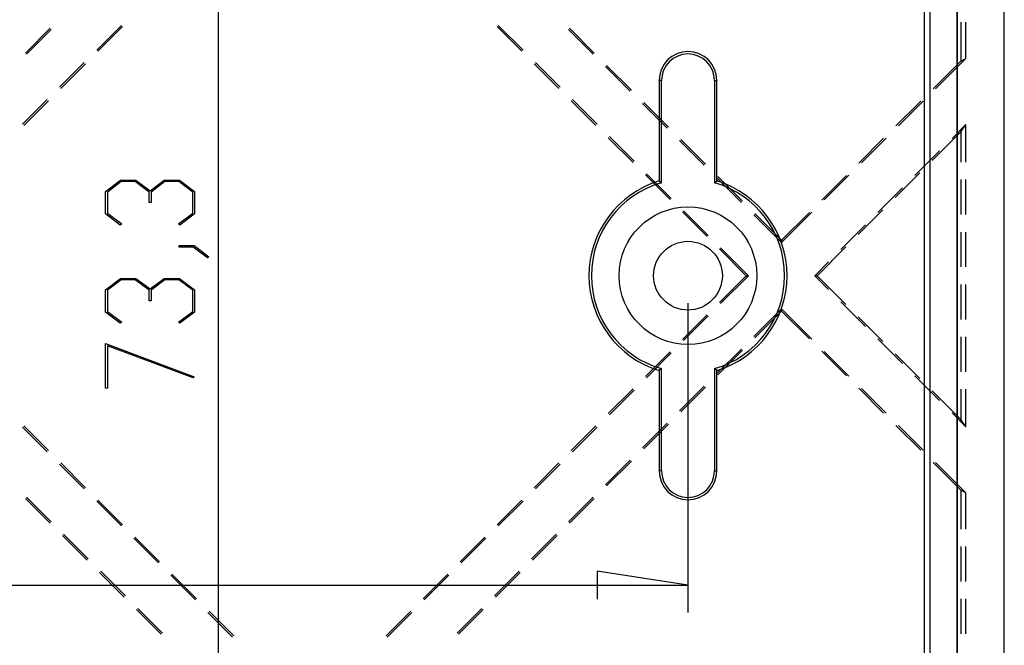
# Model space of a CAD drawing. Units: millimetres. Extents: x 0 to 841, y 0 to 594.
# Drawn here: x 208 to 253, y 456 to 485 of the extents above; entities that cross this region are included whole.
import ezdxf

# ---------------------------------------------------------------- set-up
doc = ezdxf.new("R2010")
doc.units = ezdxf.units.MM
doc.layers.add('LAYER_1', color=179, linetype='Continuous')
doc.layers.add('SLD-0', color=179, linetype='Continuous')

msp = doc.modelspace()

# ---------------------------------------------------------------- linework, layer by layer
at = {"layer": 'LAYER_1'}
for p, q in [((217.345, 518.873), (217.345, 427.24)), ((212.229, 476.883), (212.918, 477.4)), ((212.95, 477.333), (212.315, 476.857)), ((212.918, 477.4), (213.612, 477.4)), ((213.577, 477.333), (212.95, 477.333)), ((214.212, 476.857), (213.577, 477.333)), ((213.612, 477.4), (214.255, 476.915)), ((214.255, 476.915), (214.901, 477.4)), ((214.933, 477.333), (214.301, 476.857)), ((214.901, 477.4), (215.595, 477.4)), ((215.563, 477.333), (214.933, 477.333)), ((216.195, 476.857), (215.563, 477.333)), ((215.595, 477.4), (216.281, 476.883)), ((212.229, 475.866), (212.229, 476.883)), ((212.315, 476.857), (212.315, 475.891)), ((214.212, 476.375), (214.212, 476.857)), ((214.301, 476.857), (214.301, 476.375)), ((216.195, 475.891), (216.195, 476.857)), ((216.281, 476.883), (216.281, 475.866)), ((214.301, 476.375), (214.212, 476.375)), ((212.902, 475.358), (212.229, 475.866)), ((212.315, 475.891), (212.966, 475.407)), ((215.547, 475.407), (216.195, 475.891)), ((216.281, 475.866), (215.611, 475.358)), ((212.966, 475.407), (212.902, 475.358)), ((215.611, 475.358), (215.547, 475.407)), ((215.579, 474.358), (215.579, 474.423)), ((215.579, 474.423), (216.254, 474.423)), ((216.222, 474.358), (215.579, 474.358)), ((216.865, 473.87), (216.222, 474.358)), ((216.254, 474.423), (216.932, 473.918)), ((216.932, 473.918), (216.865, 473.87)), ((212.229, 472.418), (212.918, 472.935)), ((212.95, 472.868), (212.315, 472.392)), ((212.918, 472.935), (213.612, 472.935)), ((213.577, 472.868), (212.95, 472.868)), ((214.212, 472.392), (213.577, 472.868)), ((213.612, 472.935), (214.255, 472.451)), ((214.255, 472.451), (214.901, 472.935)), ((214.933, 472.868), (214.301, 472.392)), ((214.901, 472.935), (215.595, 472.935)), ((215.563, 472.868), (214.933, 472.868)), ((216.195, 472.392), (215.563, 472.868)), ((215.595, 472.935), (216.281, 472.418)), ((212.229, 471.402), (212.229, 472.418)), ((212.315, 472.392), (212.315, 471.426)), ((214.212, 471.91), (214.212, 472.392)), ((214.301, 472.392), (214.301, 471.91)), ((216.195, 471.426), (216.195, 472.392)), ((216.281, 472.418), (216.281, 471.402)), ((214.301, 471.91), (214.212, 471.91)), ((238.701, 471.806), (238.701, 457.744)), ((212.902, 470.893), (212.229, 471.402)), ((212.315, 471.426), (212.966, 470.942)), ((215.547, 470.942), (216.195, 471.426)), ((216.281, 471.402), (215.611, 470.893)), ((212.966, 470.942), (212.902, 470.893)), ((215.611, 470.893), (215.547, 470.942)), ((212.229, 469.978), (216.261, 468.465)), ((212.229, 467.941), (212.229, 469.978)), ((216.218, 468.409), (212.315, 469.871)), ((212.315, 469.871), (212.315, 467.941)), ((216.261, 468.465), (216.218, 468.409)), ((212.315, 467.941), (212.229, 467.941)), ((238.701, 458.994), (234.573, 459.629)), ((234.573, 459.629), (234.573, 458.359)), ((118.576, 458.994), (238.701, 458.994))]:
    msp.add_line(p, q, dxfattribs=at)
at = {"layer": 'SLD-0'}
for p, q in [((253.076, 430.369), (253.076, 515.744)), ((249.455, 452.613), (249.455, 493.5)), ((249.712, 452.613), (249.712, 493.5)), ((250.94, 452.613), (250.94, 493.5)), ((250.951, 452.613), (250.951, 493.5)), ((209.713, 484.299), (208.591, 483.176)), ((208.643, 483.124), (209.766, 484.246)), ((211.83, 483.305), (212.952, 484.428)), ((213.005, 484.375), (211.882, 483.253)), ((231.152, 483.253), (230.03, 484.375)), ((230.082, 484.428), (231.205, 483.305)), ((233.269, 484.246), (234.391, 483.124)), ((234.444, 483.176), (233.321, 484.299)), ((251.103, 484.573), (251.103, 482.811)), ((251.326, 482.929), (251.326, 484.573)), ((251.103, 482.811), (249.836, 481.544)), ((249.947, 481.55), (251.326, 482.929)), ((251.103, 482.811), (251.326, 482.929)), ((210.146, 481.621), (211.268, 482.744)), ((211.321, 482.691), (210.198, 481.569)), ((232.836, 481.569), (231.713, 482.691)), ((231.766, 482.744), (232.888, 481.621)), ((234.952, 482.563), (236.075, 481.44)), ((236.127, 481.493), (235.005, 482.615)), ((237.497, 481.931), (237.388, 481.931)), ((237.388, 481.931), (237.388, 477.361)), ((237.497, 477.279), (237.497, 481.931)), ((239.904, 481.931), (240.013, 481.931)), ((239.904, 481.931), (239.904, 477.279)), ((240.013, 477.361), (240.013, 481.931)), ((208.462, 479.938), (209.585, 481.06)), ((209.637, 481.008), (208.515, 479.885)), ((234.52, 479.885), (233.397, 481.008)), ((233.45, 481.06), (234.572, 479.938)), ((236.636, 480.879), (237.759, 479.756)), ((237.811, 479.809), (236.689, 480.931)), ((249.275, 480.982), (248.152, 479.86)), ((248.263, 479.866), (249.386, 480.989)), ((250.699, 479.296), (251.326, 479.924)), ((251.103, 479.596), (251.326, 479.924)), ((251.326, 478.216), (251.326, 479.924)), ((236.204, 478.201), (235.081, 479.324)), ((235.134, 479.376), (236.256, 478.254)), ((239.495, 478.125), (238.372, 479.248)), ((247.591, 479.299), (246.468, 478.176)), ((246.58, 478.183), (247.702, 479.305)), ((251.103, 479.596), (249.798, 478.291)), ((251.103, 479.596), (251.103, 478.216)), ((238.32, 479.195), (239.442, 478.073)), ((249.015, 477.613), (250.137, 478.735)), ((237.887, 476.517), (236.765, 477.64)), ((236.817, 477.692), (237.94, 476.57)), ((240.004, 477.511), (241.126, 476.389)), ((241.179, 476.441), (240.056, 477.564)), ((245.907, 477.615), (244.784, 476.492)), ((244.896, 476.499), (246.018, 477.621)), ((249.236, 477.729), (248.114, 476.607)), ((237.388, 477.361), (237.497, 477.279)), ((239.904, 477.279), (240.013, 477.361)), ((247.331, 475.929), (248.453, 477.051)), ((251.103, 477.422), (251.103, 475.835)), ((251.326, 475.835), (251.326, 477.422)), ((239.571, 474.834), (238.449, 475.956)), ((238.501, 476.009), (239.624, 474.886)), ((241.688, 475.827), (242.956, 474.559)), ((242.956, 474.664), (241.74, 475.88)), ((242.956, 474.559), (244.335, 475.938)), ((244.223, 475.931), (242.956, 474.664)), ((247.553, 476.046), (246.43, 474.923)), ((245.647, 474.245), (246.77, 475.367)), ((251.103, 475.041), (251.103, 473.453)), ((251.326, 473.453), (251.326, 475.041)), ((240.185, 474.325), (241.453, 473.056)), ((242.956, 474.664), (242.956, 474.559)), ((245.869, 474.362), (244.564, 473.056)), ((241.348, 473.056), (240.132, 474.272)), ((244.459, 473.056), (245.086, 473.684)), ((240.132, 471.84), (241.348, 473.056)), ((241.453, 473.056), (240.185, 471.788)), ((241.348, 473.056), (241.453, 473.056)), ((244.564, 473.056), (244.459, 473.056)), ((245.086, 472.429), (244.459, 473.056)), ((244.564, 473.056), (245.869, 471.751)), ((251.103, 472.66), (251.103, 471.072)), ((251.326, 471.072), (251.326, 472.66)), ((246.77, 470.745), (245.647, 471.868)), ((238.449, 470.157), (239.571, 471.279)), ((239.624, 471.227), (238.501, 470.104)), ((242.956, 471.554), (241.688, 470.285)), ((241.74, 470.233), (242.956, 471.449)), ((242.956, 471.449), (242.956, 471.554)), ((244.335, 470.175), (242.956, 471.554)), ((242.956, 471.449), (244.223, 470.182)), ((246.43, 471.19), (247.553, 470.067)), ((251.103, 470.278), (251.103, 468.691)), ((251.326, 468.691), (251.326, 470.278)), ((248.453, 469.062), (247.331, 470.184)), ((236.765, 468.473), (237.887, 469.595)), ((237.94, 469.543), (236.817, 468.42)), ((241.126, 469.724), (240.004, 468.601)), ((240.056, 468.549), (241.179, 469.672)), ((244.784, 469.62), (245.907, 468.498)), ((246.018, 468.491), (244.896, 469.614)), ((248.114, 469.506), (249.236, 468.383)), ((237.497, 468.834), (237.388, 468.752)), ((237.388, 468.752), (237.388, 464.181)), ((237.497, 464.181), (237.497, 468.834)), ((239.904, 468.834), (239.904, 464.181)), ((240.013, 468.752), (239.904, 468.834)), ((240.013, 464.181), (240.013, 468.752)), ((250.137, 467.378), (249.015, 468.5)), ((239.442, 468.04), (238.32, 466.918)), ((235.081, 466.789), (236.204, 467.911)), ((236.256, 467.859), (235.134, 466.737)), ((238.372, 466.865), (239.495, 467.988)), ((246.468, 467.937), (247.591, 466.814)), ((247.702, 466.808), (246.58, 467.93)), ((249.798, 467.822), (251.103, 466.517)), ((251.103, 467.897), (251.103, 466.517)), ((251.326, 466.189), (251.326, 467.897)), ((251.326, 466.189), (250.699, 466.816)), ((237.759, 466.356), (236.636, 465.234)), ((236.689, 465.181), (237.811, 466.304)), ((248.152, 466.253), (249.275, 465.13)), ((249.386, 465.124), (248.263, 466.246)), ((251.326, 466.189), (251.103, 466.517)), ((209.585, 465.053), (208.462, 466.175)), ((208.515, 466.228), (209.637, 465.105)), ((233.397, 465.105), (234.52, 466.228)), ((234.572, 466.175), (233.45, 465.053)), ((211.268, 463.369), (210.146, 464.491)), ((210.198, 464.544), (211.321, 463.421)), ((231.713, 463.421), (232.836, 464.544)), ((232.888, 464.491), (231.766, 463.369)), ((236.075, 464.673), (234.952, 463.55)), ((235.005, 463.498), (236.127, 464.62)), ((249.836, 464.569), (251.103, 463.302)), ((251.326, 463.184), (249.947, 464.563)), ((237.497, 464.181), (237.388, 464.181)), ((239.904, 464.181), (240.013, 464.181)), ((251.326, 463.184), (251.103, 463.302)), ((251.103, 463.302), (251.103, 461.539)), ((251.326, 461.539), (251.326, 463.184)), ((208.591, 462.936), (209.713, 461.814)), ((209.766, 461.866), (208.643, 462.989)), ((212.952, 461.685), (211.83, 462.808)), ((211.882, 462.86), (213.005, 461.738)), ((230.03, 461.738), (231.152, 462.86)), ((231.205, 462.808), (230.082, 461.685)), ((234.391, 462.989), (233.269, 461.866)), ((233.321, 461.814), (234.444, 462.936)), ((210.275, 461.253), (211.397, 460.13)), ((211.45, 460.183), (210.327, 461.305)), ((214.636, 460.001), (213.514, 461.124)), ((213.566, 461.176), (214.689, 460.054)), ((228.346, 460.054), (229.468, 461.176)), ((229.521, 461.124), (228.398, 460.001)), ((232.707, 461.305), (231.585, 460.183)), ((231.637, 460.13), (232.76, 461.253)), ((251.103, 460.746), (251.103, 459.158)), ((251.326, 459.158), (251.326, 460.746)), ((211.958, 459.569), (213.081, 458.446)), ((213.133, 458.499), (212.011, 459.621)), ((231.023, 459.621), (229.901, 458.499)), ((229.953, 458.446), (231.076, 459.569)), ((216.32, 458.318), (215.197, 459.44)), ((215.25, 459.493), (216.372, 458.37)), ((226.662, 458.37), (227.785, 459.493)), ((227.837, 459.44), (226.715, 458.318)), ((251.103, 458.364), (251.103, 456.777)), ((251.326, 456.777), (251.326, 458.364)), ((213.642, 457.885), (214.765, 456.762)), ((214.817, 456.815), (213.695, 457.937)), ((218.004, 456.634), (216.881, 457.756)), ((216.934, 457.809), (218.056, 456.686)), ((224.978, 456.686), (226.101, 457.809)), ((226.153, 457.756), (225.031, 456.634)), ((229.34, 457.937), (228.217, 456.815)), ((228.27, 456.762), (229.392, 457.885))]:
    msp.add_line(p, q, dxfattribs=at)
for radius in [3.125, 1.562]:
    msp.add_circle((238.701, 473.056), radius, dxfattribs=at)
for centre, radius, start, end in [((238.701, 481.931), 1.313, 0, 180), ((238.701, 481.931), 1.203, 0, 180), ((238.701, 473.056), 4.5, 106.9578, 253.0422), ((238.701, 473.056), 4.391, 105.9065, 254.0935), ((238.701, 473.056), 4.391, 285.9065, 74.0935), ((238.701, 473.056), 4.5, 286.9578, 73.0422), ((238.701, 464.181), 1.313, 180, 0), ((238.701, 464.181), 1.203, 180, 0)]:
    msp.add_arc(centre, radius, start, end, dxfattribs=at)

doc.saveas('drawing.dxf')
